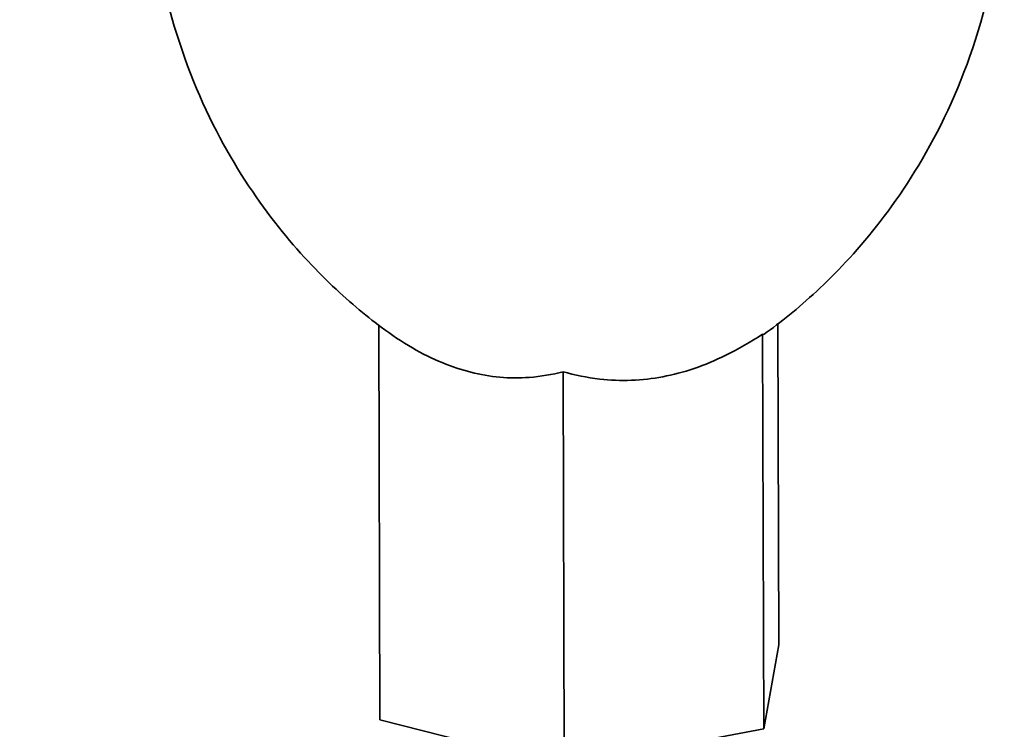
# Model space of a CAD drawing. Units: millimetres. Extents: x 0 to 420, y 0 to 297.
# Drawn here: x 201 to 207, y 156 to 160 of the extents above; entities that cross this region are included whole.
import ezdxf
from ezdxf import colors
from ezdxf.entities.mleader import LeaderData, LeaderLine
from ezdxf.math import Vec2, Vec3

# ---------------------------------------------------------------- set-up
doc = ezdxf.new("R2010")
doc.units = ezdxf.units.MM
doc.header["$LTSCALE"] = 20
doc.layers.add('Visible Edges(kwh)', color=7, linetype='Continuous', lineweight=35)
doc.styles.add('Uponor 2_5', font='arial.ttf')

# ---------------------------------------------------------------- blocks, each defined once
blk = doc.blocks.new('_DotSmall')
at = {"color": 0, "linetype": 'ByBlock', "const_width": 0.5}
blk.add_lwpolyline([(-0.0625, 0, 1), (0.0625, 0, 1)], format="xyb", close=True, dxfattribs=at)

msp = doc.modelspace()

# ---------------------------------------------------------------- linework, layer by layer
at = {"layer": 'Visible Edges(kwh)'}
for p, q in [((203.4922, 156.2467), (203.4848, 158.5573)), ((205.8256, 156.6868), (205.8196, 158.5647)), ((205.7369, 156.1945), (205.7296, 158.5051)), ((204.5702, 155.9745), (204.5629, 158.2851)), ((205.8256, 156.6868), (205.7369, 156.1945)), ((204.5702, 155.9745), (203.4922, 156.2467)), ((205.7369, 156.1945), (204.5702, 155.9745))]:
    msp.add_line(p, q, dxfattribs=at)
for points, knots in [([(203.4989, 158.5466), (203.4052, 158.617), (203.3032, 158.7014), (203.086, 158.9113), (202.9706, 159.0368), (202.738, 159.3427), (202.6208, 159.5235), (202.409, 159.9471), (202.3149, 160.1903), (202.1821, 160.7228), (202.1444, 161.0117), (202.1435, 161.3012)], [2.0830608, 2.0830608, 2.0830608, 2.0830608, 2.1761479, 2.1761479, 2.269235, 2.269235, 2.362322, 2.362322, 2.4554091, 2.4554091, 2.5484962, 2.5484962, 2.5484962, 2.5484962]), ([(207.1435, 161.3171), (207.1445, 161.0136), (207.1049, 160.7108), (206.9639, 160.1564), (206.8635, 159.9051), (206.6398, 159.472), (206.517, 159.2894), (206.2758, 158.9835), (206.1573, 158.8597), (205.9363, 158.6544), (205.8336, 158.5728), (205.74, 158.5053)], [5.6900889, 5.6900889, 5.6900889, 5.6900889, 5.7876406, 5.7876406, 5.8851923, 5.8851923, 5.982744, 5.982744, 6.0802957, 6.0802957, 6.1778474, 6.1778474, 6.1778474, 6.1778474]), ([(203.4989, 158.5467), (203.5579, 158.5024), (203.6199, 158.4607), (203.7401, 158.3912), (203.798, 158.3623), (203.9128, 158.3146), (203.9697, 158.2958), (204.079, 158.2682), (204.1358, 158.2583), (204.2505, 158.248), (204.3083, 158.2477), (204.4332, 158.257), (204.4999, 158.2686), (204.5629, 158.2851)], [13.831466, 13.831466, 13.831466, 13.831466, 14.271173, 14.271173, 14.666259, 14.666259, 15.061345, 15.061345, 15.456431, 15.456431, 15.851518, 15.851518, 16.326258, 16.326258, 16.326258, 16.326258]), ([(204.5629, 158.2851), (204.6312, 158.2656), (204.7036, 158.2507), (204.8391, 158.2353), (204.9018, 158.2329), (205.026, 158.2376), (205.0875, 158.2447), (205.2058, 158.267), (205.2673, 158.2831), (205.3915, 158.3252), (205.454, 158.3513), (205.5893, 158.4177), (205.6615, 158.4599), (205.7296, 158.5051)], [13.796432, 13.796432, 13.796432, 13.796432, 14.271173, 14.271173, 14.666259, 14.666259, 15.061345, 15.061345, 15.456431, 15.456431, 15.851518, 15.851518, 16.326258, 16.326258, 16.326258, 16.326258])]:
    msp.add_open_spline(points, degree=3, knots=knots, dxfattribs=at)
msp.add_open_spline([(205.7296, 158.5051), (205.7329, 158.5028), (205.7364, 158.5028), (205.74, 158.5054)], degree=3, dxfattribs=at)

# ---------------------------------------------------------------- leaders
ml = msp.add_multileader_mtext('Standard')
ml.set_content('7', color=256, style='Uponor 2_5')
ml.set_leader_properties()
ml.set_arrow_properties(name='DOTSMALL')
ml.build(insert=Vec2(0, 0))
ml.multileader.update_dxf_attribs({"has_text_frame": 1, "dogleg_length": 3})
ctx = ml.context
ctx.base_point, ctx.char_height, ctx.plane_origin = Vec3(157.2998, 159.1468), 2.5, Vec3(202.9941, 153.0553)
ctx.text_align_type = 2
notes = []
notes.append((ctx, [(0, (1, 1, 0), (165.9181, 159.1468), (-1, 0), 3, [(0, [(202.9941, 153.0553)], 0, [])])]))
ctx.mtext.insert, ctx.mtext.alignment, ctx.mtext.flow_direction = Vec3(160.9181, 160.3968), 3, 5
for ctx, leaders in notes:
    for number, flags, end, landing, length, lines in leaders:
        leader = LeaderData()
        leader.index, (leader.has_last_leader_line, leader.has_dogleg_vector, leader.attachment_direction) = number, flags
        leader.last_leader_point, leader.dogleg_vector, leader.dogleg_length = Vec3(end), Vec3(landing), length
        for number, points, colour, breaks in lines:
            line = LeaderLine()
            line.index, line.vertices, line.color, line.breaks = number, Vec3.list(points), colors.encode_raw_color(colour), breaks
            leader.lines.append(line)
        ctx.leaders.append(leader)

doc.saveas('drawing.dxf')
